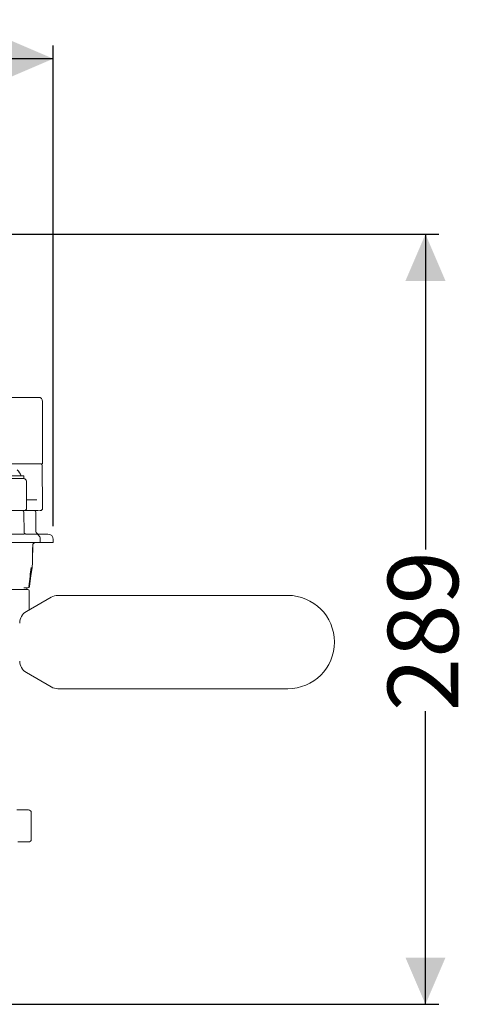
# Model space of a CAD drawing. Units: millimetres. Extents: x 489 to 1007, y 397 to 767.
# Drawn here: x 834 to 1007, y 397 to 767 of the extents above; entities that cross this region are included whole.
import ezdxf

# ---------------------------------------------------------------- set-up
doc = ezdxf.new("R2010")
doc.units = ezdxf.units.MM
doc.header["$LTSCALE"] = 5
doc.layers.add('MAßLINIE_MAßZEICHNUNGEN', color=7, linetype='Continuous')
doc.styles.add('SLDTEXTSTYLE0', font='TXT', dxfattribs={"width": 0.7})
doc.dimstyles.new('SLDDIMSTYLE0', dxfattribs={"dimtxt": 26.458333, "dimasz": 17.5, "dimexe": 0, "dimexo": 0.0625, "dimgap": 6.614583, "dimtad": 0, "dimdec": 0, "dimrnd": 1e-09, "dimzin": 12, "dimdsep": 46, "dimtxsty": 'SLDTEXTSTYLE0', "dimsah": 1, "dimcen": 0.09, "dimadec": 0, "dimazin": 3, "dimtfac": 1, "dimtdec": 0, "dimtofl": 0, "dimtmove": 0, "dimatfit": 3, "dimfxl": 0, "dimfrac": 2, "dimtolj": 1, "dimtzin": 12, "dimarcsym": 0})

# ---------------------------------------------------------------- blocks, each defined once
blk = doc.blocks.new('_D')
at = {"layer": 'MAßLINIE_MAßZEICHNUNGEN', "color": 7}
for p, q in [((644.43, 576.74), (644.43, 757.07)), ((846.62, 576.74), (846.62, 757.07)), ((644.43, 752.07), (719.69, 752.07)), ((846.62, 752.07), (779.86, 752.07))]:
    blk.add_line(p, q, dxfattribs=at)
for points in [[(644.43, 752.07), (661.93, 744.57), (661.93, 759.57)], [(846.62, 752.07), (829.12, 759.57), (829.12, 744.57)]]:
    blk.add_solid(points, dxfattribs=at)
at = {"layer": 'MAßLINIE_MAßZEICHNUNGEN', "color": 7, "insert": (719.69, 766.24), "char_height": 26.458, "attachment_point": 1, "style": 'SLDTEXTSTYLE0'}
blk.add_mtext('202', dxfattribs=at)
blk = doc.blocks.new('_D_1')
at = {"layer": 'MAßLINIE_MAßZEICHNUNGEN', "color": 7}
for p, q in [((711.41, 686.24), (991.22, 686.24)), ((986.22, 686.24), (986.22, 568.02)), ((986.22, 397.34), (986.22, 507.31)), ((801.7, 397.34), (991.22, 397.34))]:
    blk.add_line(p, q, dxfattribs=at)
for points in [[(986.22, 686.24), (978.72, 668.74), (993.72, 668.74)], [(986.22, 397.34), (993.72, 414.84), (978.72, 414.84)]]:
    blk.add_solid(points, dxfattribs=at)
at = {"layer": 'MAßLINIE_MAßZEICHNUNGEN', "color": 7, "insert": (972.06, 507.31), "char_height": 26.458, "attachment_point": 1, "rotation": 90, "style": 'SLDTEXTSTYLE0'}
blk.add_mtext('289', dxfattribs=at)

msp = doc.modelspace()

# ---------------------------------------------------------------- linework, layer by layer
at = {"color": 7, "linetype": 'Continuous', "lineweight": 18}
for p, q in [((796.12, 625.04), (841.12, 625.04)), ((842.62, 600.04), (842.62, 623.54)), ((838.66, 600.04), (824.88, 600.04)), ((838.66, 600.04), (842.62, 600.04)), ((842.64, 583.5), (842.5, 599.55)), ((825.82, 595.54), (835.42, 595.54)), ((835.62, 594.74), (835.62, 595.34)), ((827.03, 594.54), (835.55, 594.54)), ((836.64, 583.5), (836.55, 593.55)), ((836.61, 586.54), (836.83, 586.54)), ((839.62, 586.54), (840.45, 586.54)), ((826.11, 582.54), (835.13, 582.54)), ((835.69, 582.54), (831.71, 582.54)), ((835.13, 582.54), (838.14, 582.54)), ((835.77, 574.1), (835.63, 582.05)), ((836.88, 582.54), (835.69, 582.54)), ((841.04, 582.54), (839.69, 582.54)), ((840.12, 574.74), (840.12, 582.04)), ((841.69, 582.54), (841.45, 582.54)), ((829.91, 573.74), (835.75, 573.74)), ((836.34, 573.74), (840.05, 573.74)), ((840.05, 573.74), (844.03, 573.74)), ((844.03, 573.74), (844.62, 573.74)), ((835.51, 570.54), (830.97, 570.54)), ((835.77, 570.54), (835.51, 570.54)), ((841.75, 570.54), (835.77, 570.54)), ((838.92, 569.55), (838.87, 563.94)), ((841.75, 571.74), (841.75, 570.54)), ((846.02, 570.54), (841.75, 570.54)), ((846.62, 570.54), (846.02, 570.54)), ((846.62, 570.54), (846.62, 571.74)), ((820.95, 552.94), (836.34, 552.94)), ((836.34, 552.94), (837.12, 552.94)), ((836.72, 552.94), (836.67, 553.54)), ((837.62, 545.31), (837.62, 552.44)), ((934.59, 550.74), (848.37, 550.74)), ((845.87, 550.07), (836.54, 544.69)), ((952.04, 533.19), (952.04, 533.29)), ((836.54, 521.8), (845.87, 516.41)), ((848.37, 515.74), (934.59, 515.74)), ((832.98, 470.24), (836.97, 470.24)), ((836.97, 470.24), (837.37, 470.24)), ((838.37, 459.24), (838.37, 469.24)), ((836.97, 458.24), (833.31, 458.24)), ((837.37, 458.24), (836.97, 458.24))]:
    msp.add_line(p, q, dxfattribs=at)
at = {"color": 7, "linetype": 'Continuous', "lineweight": 18, "flags": 128}
msp.add_lwpolyline([(838.67, 561.15), (838.24, 558.04), (837.69, 554.19)], dxfattribs=at)
at = {"color": 7, "linetype": 'Continuous', "lineweight": 18}
for centre, radius, start, end in [((841.12, 623.54), 1.5, 0, 90), ((842, 599.54), 0.5, 0.5, 90), ((828.98, 593.5), 6, 19.8834, 46.3393), ((835.42, 595.34), 0.2, 0, 90), ((835.42, 594.74), 0.2, 270, 0), ((835.55, 593.54), 1, 0.5, 90), ((835.13, 582.04), 0.5, 1, 90), ((835.69, 583.49), 0.95, 270, 0.5), ((839.62, 582.04), 0.5, 360, 90), ((841.69, 583.49), 0.95, 270, 0.5), ((841.12, 574.74), 1, 180, 270), ((844.62, 571.74), 2, 360, 90), ((836.95, 554.29), 0.75, 271.086, 350.9318), ((837.12, 552.44), 0.5, 0, 90), ((848.37, 545.74), 5, 90, 120), ((934.59, 533.29), 17.45, 0, 90), ((839.04, 540.36), 5, 120, 180), ((934.59, 533.19), 17.45, 270, 0), ((839.04, 526.13), 5, 180, 240), ((848.37, 520.74), 5, 240, 270), ((837.37, 469.24), 1, 0, 90), ((837.37, 459.24), 1, 270, 0)]:
    msp.add_arc(centre, radius, start, end, dxfattribs=at)
for points, knots in [([(836.83, 586.54), (837.26, 586.54), (838.13, 586.54), (839.1, 586.54), (839.45, 586.54), (839.62, 586.54)], [0, 0, 0, 0, 0.3168032, 0.642795, 1, 1, 1, 1]), ([(839.69, 582.54), (839.54, 582.54), (839.22, 582.54), (838.29, 582.54), (837.36, 582.54), (836.88, 582.54)], [0, 0, 0, 0, 0.317029, 0.643264, 1, 1, 1, 1]), ([(835.75, 573.74), (835.75, 573.74), (835.75, 573.74), (835.75, 573.74), (835.75, 573.74), (835.75, 573.74)], [0, 0, 0, 0, 0.367829, 0.739549, 1, 1, 1, 1]), ([(836.32, 573.75), (836.31, 573.75), (836.24, 573.74), (835.94, 573.84), (835.77, 574.12), (835.77, 574.14), (835.77, 574.14)], [0, 0, 0, 0, 0.033292, 0.378778, 0.766215, 1, 1, 1, 1]), ([(840.05, 573.74), (840.06, 573.74), (840.19, 573.74), (840.5, 573.7), (840.97, 573.47), (841.4, 573.02), (841.69, 572.42), (841.73, 571.97), (841.75, 571.74)], [0, 0, 0, 0, 0.012705, 0.14149, 0.356175, 0.5708, 0.785398, 1, 1, 1, 1]), ([(838.87, 563.94), (838.87, 564.4), (838.87, 565.06), (838.87, 566.02), (838.87, 566.55), (838.88, 567.07), (838.89, 567.73), (838.9, 568.68), (838.91, 569.31), (838.92, 569.73)], [0, 0, 0, 0, 0.29555, 0.417428, 0.472204, 0.525933, 0.638179, 0.763272, 1, 1, 1, 1]), ([(838.87, 563.94), (838.87, 564.4), (838.87, 565.06), (838.87, 566.02), (838.87, 566.55), (838.88, 567.07), (838.89, 567.73), (838.9, 568.68), (838.91, 569.31), (838.92, 569.73)], [0, 0, 0, 0, 0.29555, 0.417427, 0.472203, 0.525933, 0.638178, 0.763271, 1, 1, 1, 1]), ([(838.92, 569.55), (838.93, 569.68), (838.96, 569.94), (839.2, 570.27), (839.53, 570.5), (839.79, 570.53), (839.92, 570.54)], [0, 0, 0, 0, 0.249998, 0.5, 0.750002, 1, 1, 1, 1]), ([(838.67, 561.15), (838.77, 562), (838.87, 562.93), (838.87, 563.86), (838.87, 563.94)], [0, 0, 0, 0, 0.917819, 1, 1, 1, 1]), ([(837.41, 554.14), (837.58, 555.38), (837.89, 557.74), (838.21, 560.1), (838.36, 561.22)], [0, 0, 0, 0, 0.524352, 1, 1, 1, 1]), ([(837.44, 553.73), (837.45, 553.74), (837.53, 553.79), (837.63, 553.95), (837.67, 554.11), (837.69, 554.19)], [0, 0, 0, 0, 0.052104, 0.526052, 1, 1, 1, 1]), ([(836.88, 553.54), (836.85, 553.54), (836.79, 553.54), (836.43, 553.54), (835.81, 553.54), (835.62, 553.54)], [0, 0, 0, 0, 0.51261, 0.843297, 1, 1, 1, 1])]:
    msp.add_open_spline(points, degree=3, knots=knots, dxfattribs=at)

# ---------------------------------------------------------------- dimensions: what is measured, and where the dimension line sits
at = {"layer": 'MAßLINIE_MAßZEICHNUNGEN', "color": 7}
dim = msp.add_linear_dim(base=(846.62, 752.07), p1=(644.43, 571.74), p2=(846.62, 571.74), dimstyle='SLDDIMSTYLE0', dxfattribs=at)
dim.commit()
dim.dimension.update_dxf_attribs({"geometry": '_D', "text_midpoint": (749.77, 752.07), "dimtype": 160})
dim = msp.add_linear_dim(base=(986.22, 397.34), p1=(706.41, 686.24), p2=(796.7, 397.34), angle=90, dimstyle='SLDDIMSTYLE0', dxfattribs=at)
dim.commit()
dim.dimension.update_dxf_attribs({"geometry": '_D_1', "text_midpoint": (986.22, 537.67), "dimtype": 160})

doc.saveas('drawing.dxf')
